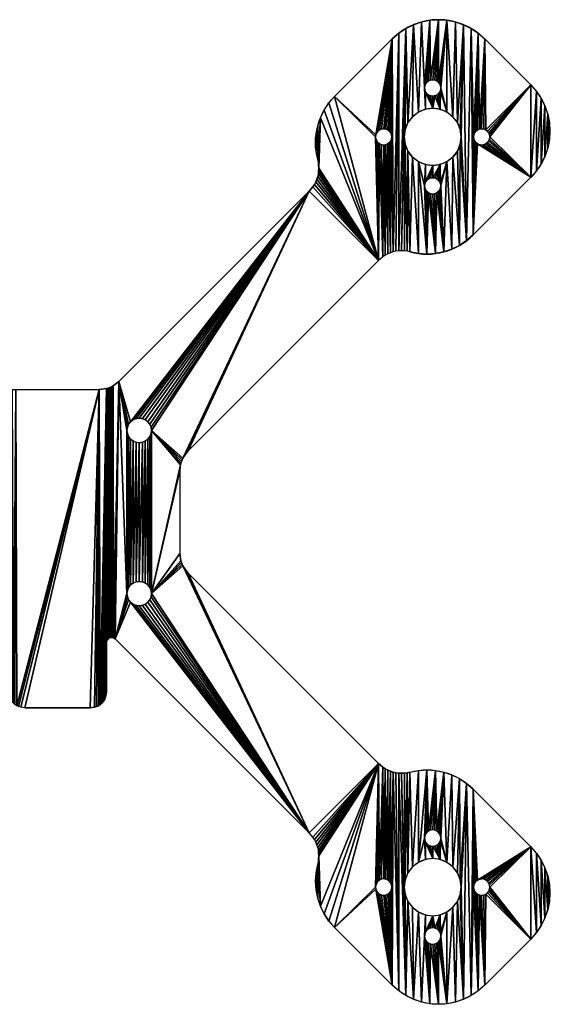
# Model space of a CAD drawing. Extents: x 93 to 215, y 175 to 296.
# Drawn here: x 149 to 215, y 175 to 296 of the extents above; entities that cross this region are included whole.
import ezdxf

# ---------------------------------------------------------------- set-up
doc = ezdxf.new("R2010")
doc.units = 0
doc.layers.get('0').update_dxf_attribs({"color": 13, "linetype": 'CONTINUOUS'})

msp = doc.modelspace()

# ---------------------------------------------------------------- linework, layer by layer
for p, q in [((187.82, 286.2), (194.89, 293.27)), ((206.21, 293.27), (211.86, 287.61)), ((185.75, 278.47), (185.83, 278.13)), ((185.83, 278.13), (185.87, 277.78)), ((185.87, 277.78), (185.89, 277.43)), ((185.75, 276.4), (185.65, 276.07)), ((185.83, 276.74), (185.75, 276.4)), ((185.87, 277.09), (185.83, 276.74)), ((185.89, 277.43), (185.87, 277.09)), ((204.79, 269.23), (211.86, 276.3)), ((185.16, 275.14), (184.72, 274.61)), ((185.35, 275.43), (185.16, 275.14)), ((185.51, 275.74), (185.35, 275.43)), ((185.65, 276.07), (185.51, 275.74)), ((184.72, 274.61), (161.39, 251.28)), ((194.03, 266.76), (193.73, 266.57)), ((194.34, 266.92), (194.03, 266.76)), ((194.66, 267.05), (194.34, 266.92)), ((194.99, 267.16), (194.66, 267.05)), ((195.33, 267.23), (194.99, 267.16)), ((195.68, 267.28), (195.33, 267.23)), ((196.03, 267.29), (195.68, 267.28)), ((196.38, 267.28), (196.03, 267.29)), ((196.72, 267.23), (196.38, 267.28)), ((197.06, 267.16), (196.72, 267.23)), ((169.88, 242.8), (193.2, 266.12)), ((193.73, 266.57), (193.2, 266.12)), ((161.39, 251.28), (160.69, 250.74)), ((148.78, 250.28), (158.98, 250.28)), ((159.86, 250.4), (158.98, 250.28)), ((160.08, 250.47), (159.86, 250.4)), ((160.29, 250.54), (160.08, 250.47)), ((160.49, 250.64), (160.29, 250.54)), ((160.69, 250.74), (160.49, 250.64)), ((169.88, 242.8), (169.34, 242.09)), ((169.06, 241.48), (169, 241.27)), ((169.14, 241.69), (169.06, 241.48)), ((169.23, 241.9), (169.14, 241.69)), ((169.34, 242.09), (169.23, 241.9)), ((168.91, 240.83), (168.88, 240.39)), ((168.88, 240.39), (168.88, 230.18)), ((168.95, 241.05), (168.91, 240.83)), ((169, 241.27), (168.95, 241.05)), ((169, 229.3), (168.88, 230.18)), ((169.06, 229.09), (169, 229.3)), ((169.14, 228.88), (169.06, 229.09)), ((169.23, 228.67), (169.14, 228.88)), ((169.34, 228.48), (169.23, 228.67)), ((169.88, 227.77), (169.34, 228.48)), ((169.88, 227.77), (193.2, 204.45)), ((159.93, 219.52), (159.99, 219.63)), ((159.99, 219.63), (160.06, 219.73)), ((160.06, 219.73), (160.16, 219.81)), ((160.16, 219.81), (160.27, 219.86)), ((160.27, 219.86), (160.39, 219.9)), ((160.39, 219.9), (160.51, 219.91)), ((160.51, 219.91), (160.63, 219.9)), ((160.63, 219.9), (160.75, 219.86)), ((160.75, 219.86), (160.95, 219.73)), ((184.72, 195.96), (160.95, 219.73)), ((159.88, 219.28), (159.93, 219.52)), ((159.88, 213.28), (159.88, 219.28)), ((159.61, 212.28), (159.73, 212.52)), ((159.73, 212.52), (159.81, 212.77)), ((159.81, 212.77), (159.88, 213.28)), ((149.36, 211.35), (149.11, 211.44)), ((149.88, 211.28), (149.36, 211.35)), ((149.88, 211.28), (157.88, 211.28)), ((157.88, 211.28), (158.4, 211.35)), ((158.4, 211.35), (158.65, 211.44)), ((158.65, 211.44), (158.88, 211.55)), ((158.88, 211.55), (159.1, 211.7)), ((159.1, 211.7), (159.29, 211.87)), ((159.29, 211.87), (159.47, 212.07)), ((159.47, 212.07), (159.61, 212.28)), ((193.73, 204), (193.2, 204.45)), ((194.03, 203.81), (193.73, 204)), ((194.34, 203.65), (194.03, 203.81)), ((194.66, 203.52), (194.34, 203.65)), ((194.99, 203.41), (194.66, 203.52)), ((195.33, 203.34), (194.99, 203.41)), ((195.68, 203.29), (195.33, 203.34)), ((196.03, 203.28), (195.68, 203.29)), ((196.38, 203.29), (196.03, 203.28)), ((196.72, 203.34), (196.38, 203.29)), ((197.06, 203.41), (196.72, 203.34)), ((204.79, 201.34), (211.86, 194.27)), ((185.16, 195.43), (184.72, 195.96)), ((185.35, 195.14), (185.16, 195.43)), ((185.51, 194.83), (185.35, 195.14)), ((185.65, 194.5), (185.51, 194.83)), ((185.75, 194.17), (185.65, 194.5)), ((185.83, 193.83), (185.75, 194.17)), ((185.87, 193.48), (185.83, 193.83)), ((185.89, 193.14), (185.87, 193.48)), ((185.87, 192.79), (185.89, 193.14)), ((185.75, 192.1), (185.83, 192.44)), ((185.83, 192.44), (185.87, 192.79)), ((187.82, 184.37), (194.89, 177.3)), ((206.21, 177.3), (211.86, 182.96))]:
    msp.add_line(p, q)
for centre, radius in [((199.84, 287.25), 1), ((199.84, 281.25), 3.5), ((193.84, 281.25), 1), ((205.84, 281.25), 1), ((199.84, 275.25), 1), ((163.88, 245.28), 1.5), ((163.88, 225.28), 1.5)]:
    msp.add_circle(centre, radius)
at = {"extrusion": (0, 0, -1)}
for centre, radius in [((-199.84, 195.32), 1), ((-199.84, 189.32), 3.5), ((-193.84, 189.32), 1), ((-205.84, 189.32), 1), ((-199.84, 183.32), 1)]:
    msp.add_circle(centre, radius, dxfattribs=at)
for centre, start, end in [((200.55, 287.61), 45, 135), ((199.13, 274.88), 255, 315), ((206.21, 188.62), 315, 45), ((193.48, 190.03), 165, 225)]:
    msp.add_arc(centre, 8, start, end)
for centre, start, end in [((-206.21, 281.95), 135, 225), ((-193.48, 280.54), 345, 45), ((-199.13, 195.69), 75, 135), ((-200.55, 182.96), 225, 315)]:
    msp.add_arc(centre, 8, start, end, dxfattribs=at)

# ---------------------------------------------------------------- meshes
mesh = msp.add_polyface()
corners = [(198.94, 277.87), (198.84, 275.25), (198.09, 278.22), (198.98, 275.75), (199.84, 277.75), (199.58, 276.21), (199.84, 276.25), (200.75, 277.87), (200.1, 276.21), (199.5, 295.54), (198.84, 287.25), (198.48, 295.34), (198.88, 287.51), (198.98, 287.75), (199.13, 287.95), (199.34, 288.11), (199.58, 288.21), (200.55, 295.61), (199.84, 288.25), (200.1, 288.21), (200.34, 288.11), (193.2, 266.12), (186.09, 283.6), (186.55, 284.54), (187.13, 285.41), (187.82, 286.2), (192.84, 281.25), (194.99, 267.16), (194.84, 281.25), (194.89, 293.27), (195.68, 293.96), (195.68, 267.28), (196.55, 294.54), (196.03, 267.29), (196.34, 281.25), (196.46, 282.15), (196.81, 283), (197.49, 295), (197.37, 283.72), (198.09, 284.28), (198.94, 284.63), (198.86, 287.12), (198.88, 286.99), (198.98, 286.75), (199.84, 284.75), (199.13, 286.54), (199.34, 286.38), (199.58, 286.28), (199.84, 286.25), (200.1, 286.28), (200.75, 284.63), (200.34, 286.38), (185.55, 281.58), (185.55, 279.5), (185.48, 280.54), (185.75, 282.61), (185.75, 278.47), (185.83, 278.13), (185.87, 277.78), (185.89, 277.43), (192.88, 281.51), (192.98, 281.75), (193.13, 281.95), (193.34, 282.11), (193.58, 282.21), (193.84, 282.25), (193.97, 282.23), (194.1, 282.21), (194.34, 282.11), (194.55, 281.95), (194.71, 281.75), (194.81, 281.51)]
mesh.append_faces([[corners[k] for k in face] for face in [(52, 53, 54)]], dxfattribs={"vtx0": -1})
mesh.append_faces([[corners[k] for k in face] for face in [(0, 1, 2), (5, 4, 6), (6, 7, 8), (9, 10, 11), (10, 9, 12), (12, 9, 13), (13, 9, 14), (14, 9, 15), (15, 9, 16), (16, 17, 18), (18, 17, 19), (19, 17, 20), (34, 32, 35), (35, 32, 36), (36, 37, 38), (38, 37, 39), (39, 11, 40), (40, 43, 44), (44, 49, 50), (53, 55, 56), (56, 22, 57), (57, 22, 58), (58, 22, 59), (60, 29, 61), (61, 29, 62), (62, 29, 63), (63, 29, 64), (64, 29, 65), (65, 29, 66), (66, 29, 67), (67, 29, 68), (68, 29, 69), (69, 29, 70), (70, 29, 71), (71, 29, 28)]], dxfattribs={"vtx0": -1, "vtx1": -1})
mesh.append_faces([[corners[k] for k in face] for face in [(21, 25, 26), (27, 28, 29), (33, 32, 34), (40, 11, 10)]], dxfattribs={"vtx0": -1, "vtx1": -1, "vtx2": -1})
mesh.append_faces([[corners[k] for k in face] for face in [(3, 0, 4), (6, 4, 7), (16, 9, 17), (21, 22, 23), (21, 23, 24), (21, 24, 25), (27, 29, 30), (31, 30, 32), (36, 32, 37), (39, 37, 11), (40, 10, 41), (40, 41, 42), (40, 42, 43), (44, 43, 45), (44, 45, 46), (44, 46, 47), (44, 47, 48), (44, 48, 49), (50, 49, 51), (53, 52, 55), (56, 55, 22), (25, 60, 26), (60, 25, 29)]], dxfattribs={"vtx0": -1, "vtx2": -1})
mesh = msp.add_polyface()
corners = [(200.1, 276.21), (200.75, 277.87), (200.34, 276.11), (200.81, 275.51), (201.59, 278.22), (204, 268.54), (203.34, 281.25), (203.61, 295), (204.55, 294.54), (204.79, 269.23), (204.84, 281.25), (205.42, 293.96), (204.88, 281.51), (204.98, 281.75), (205.13, 281.95), (205.34, 282.11), (205.58, 282.21), (206.21, 293.27), (205.71, 282.23), (205.84, 282.25), (206.1, 282.21), (206.34, 282.11), (211.86, 287.61), (206.55, 281.95), (206.71, 281.75), (206.81, 281.51), (206.84, 281.25), (205.13, 280.54), (204.98, 280.75), (204.88, 280.99), (211.86, 276.3), (205.34, 280.38), (205.58, 280.28), (205.71, 280.26), (205.84, 280.25), (206.1, 280.28), (206.34, 280.38), (206.55, 280.54), (206.71, 280.75), (206.81, 280.99), (212.55, 286.82), (212.55, 277.08), (213.13, 285.95), (213.13, 277.95), (213.6, 285.02), (213.6, 278.89), (213.93, 284.02), (213.93, 279.88), (214.14, 283), (214.14, 280.91), (214.21, 281.95), (200.34, 288.11), (200.55, 295.61), (200.55, 287.95), (201.59, 295.54), (200.71, 287.75), (200.81, 287.51), (200.84, 287.25), (201.59, 284.28), (202.32, 283.72), (202.62, 295.34), (202.87, 283), (203.22, 282.15), (200.75, 284.63), (200.34, 286.38), (200.55, 286.54), (200.71, 286.75), (200.81, 286.99), (200.82, 287.12)]
mesh.append_faces([[corners[k] for k in face] for face in [(49, 48, 50)]], dxfattribs={"vtx0": -1})
mesh.append_faces([[corners[k] for k in face] for face in [(0, 1, 2), (5, 8, 9), (10, 11, 12), (12, 11, 13), (13, 11, 14), (14, 11, 15), (15, 11, 16), (16, 17, 18), (18, 17, 19), (19, 17, 20), (20, 17, 21), (21, 22, 23), (23, 22, 24), (24, 22, 25), (25, 22, 26), (27, 9, 28), (28, 9, 29), (29, 9, 10), (30, 40, 41), (41, 42, 43), (43, 44, 45), (45, 46, 47), (47, 48, 49), (51, 52, 53), (53, 54, 55), (55, 54, 56), (56, 54, 57), (58, 54, 59), (59, 60, 61), (61, 7, 62), (62, 7, 6), (63, 67, 58)]], dxfattribs={"vtx0": -1, "vtx1": -1})
mesh.append_faces([[corners[k] for k in face] for face in [(5, 6, 7), (9, 8, 10), (30, 26, 22), (57, 54, 58)]], dxfattribs={"vtx0": -1, "vtx1": -1, "vtx2": -1})
mesh.append_faces([[corners[k] for k in face] for face in [(3, 1, 4), (5, 7, 8), (10, 8, 11), (16, 11, 17), (21, 17, 22), (30, 31, 32), (30, 32, 33), (30, 33, 34), (30, 34, 35), (30, 35, 36), (30, 36, 37), (30, 37, 38), (30, 38, 39), (30, 39, 26), (30, 22, 40), (41, 40, 42), (43, 42, 44), (45, 44, 46), (47, 46, 48), (53, 52, 54), (59, 54, 60), (61, 60, 7), (63, 64, 65), (63, 65, 66), (63, 66, 67), (58, 67, 68), (58, 68, 57)]], dxfattribs={"vtx0": -1, "vtx2": -1})
mesh = msp.add_polyface()
corners = [(198.84, 275.25), (198.94, 277.87), (198.86, 275.38), (198.88, 275.51), (198.98, 275.75), (199.84, 277.75), (199.13, 275.95), (199.34, 276.11), (199.58, 276.21), (200.34, 276.11), (200.75, 277.87), (200.55, 275.95), (200.71, 275.75), (200.81, 275.51), (201.59, 278.22), (200.82, 275.38), (200.84, 275.25), (201.21, 267.16), (202.2, 267.49), (202.32, 278.77), (203.13, 267.95), (202.87, 279.5), (203.22, 280.34), (204, 268.54), (203.34, 281.25), (204.79, 269.23), (205.34, 280.38), (211.86, 276.3), (205.13, 280.54), (193.2, 266.12), (193.13, 280.54), (193.34, 280.38), (193.73, 266.57), (193.58, 280.28), (193.84, 280.25), (194.03, 266.76), (193.97, 280.26), (194.1, 280.28), (194.34, 266.92), (194.34, 280.38), (194.66, 267.05), (194.55, 280.54), (194.71, 280.75), (194.99, 267.16), (194.81, 280.99), (194.84, 281.25), (195.68, 293.96), (195.33, 267.23), (195.68, 267.28), (196.55, 294.54), (196.03, 267.29), (196.34, 281.25), (196.38, 267.28), (196.46, 280.34), (196.72, 267.23), (196.81, 279.5), (197.06, 267.16), (197.37, 278.77), (198.09, 266.95), (198.09, 278.22), (199.13, 266.88), (198.88, 274.99), (198.98, 274.75), (199.13, 274.54), (199.34, 274.38), (200.18, 266.95), (199.58, 274.28), (199.84, 274.25), (200.1, 274.28), (200.34, 274.38), (200.55, 274.54), (200.71, 274.75), (200.81, 274.99)]
mesh.append_faces([[corners[k] for k in face] for face in [(0, 1, 2), (2, 1, 3), (3, 1, 4), (4, 5, 6), (6, 5, 7), (7, 5, 8), (9, 10, 11), (11, 10, 12), (12, 10, 13), (13, 14, 15), (15, 14, 16), (17, 14, 18), (18, 19, 20), (20, 22, 23), (25, 26, 27), (26, 25, 28), (29, 31, 32), (32, 34, 35), (35, 37, 38), (38, 39, 40), (40, 42, 43), (43, 46, 47), (47, 46, 48), (48, 49, 50), (52, 53, 54), (54, 55, 56), (56, 57, 58), (58, 59, 60), (60, 64, 65), (65, 69, 17)]], dxfattribs={"vtx0": -1, "vtx1": -1})
mesh.append_faces([[corners[k] for k in face] for face in [(16, 14, 17), (60, 59, 0)]], dxfattribs={"vtx0": -1, "vtx1": -1, "vtx2": -1})
mesh.append_faces([[corners[k] for k in face] for face in [(18, 14, 19), (20, 19, 21), (20, 21, 22), (23, 22, 24), (29, 30, 31), (32, 31, 33), (32, 33, 34), (35, 34, 36), (35, 36, 37), (38, 37, 39), (40, 39, 41), (40, 41, 42), (43, 42, 44), (43, 44, 45), (51, 52, 50), (52, 51, 53), (54, 53, 55), (56, 55, 57), (58, 57, 59), (60, 0, 61), (60, 61, 62), (60, 62, 63), (60, 63, 64), (65, 64, 66), (65, 66, 67), (65, 67, 68), (65, 68, 69), (17, 69, 70), (17, 70, 71), (17, 71, 72), (17, 72, 16)]], dxfattribs={"vtx0": -1, "vtx2": -1})
mesh = msp.add_polyface()
corners = [(160.08, 250.47), (159.88, 219.28), (159.86, 250.4), (160.16, 219.81), (160.29, 250.54), (160.39, 219.9), (160.49, 250.64), (160.51, 219.91), (160.69, 250.74), (160.75, 219.86), (161.39, 251.28), (162.38, 225.28), (162.38, 245.28), (162.43, 245.67), (162.58, 246.03), (162.82, 246.35), (184.72, 274.61), (163.13, 246.58), (163.49, 246.73), (163.88, 246.78), (164.27, 246.73), (164.63, 246.58), (164.94, 246.35), (165.18, 246.03), (165.33, 245.67), (165.38, 245.28), (169.23, 241.9), (169.14, 241.69), (169.06, 241.48), (169, 241.27), (168.95, 241.05), (165.38, 225.28), (168.91, 240.83), (168.88, 240.39), (169.34, 242.09), (169.88, 242.8), (193.2, 266.12), (185.16, 275.14), (185.35, 275.43), (185.51, 275.74), (185.65, 276.07), (185.75, 276.4), (185.83, 276.74), (185.87, 277.09), (185.89, 277.43), (186.09, 283.6), (192.84, 281.25), (192.88, 280.99), (192.98, 280.75), (193.13, 280.54), (162.43, 244.9), (162.43, 225.67), (162.58, 244.53), (162.58, 226.03), (162.82, 244.22), (162.82, 226.35), (163.13, 243.99), (163.13, 226.58), (163.49, 243.84), (163.49, 226.73), (163.88, 243.78), (163.88, 226.78), (164.27, 243.84), (164.27, 226.73), (164.63, 243.99), (164.63, 226.58), (164.94, 244.22), (164.94, 226.35), (165.18, 244.53), (165.18, 226.03), (165.33, 244.9), (165.33, 225.67), (159.1, 211.7), (158.98, 250.28)]
mesh.append_faces([[corners[k] for k in face] for face in [(0, 1, 2), (13, 10, 14), (14, 10, 15), (15, 16, 17), (17, 16, 18), (18, 16, 19), (19, 16, 20), (20, 16, 21), (21, 16, 22), (22, 16, 23), (23, 16, 24), (24, 16, 25), (26, 16, 34), (34, 16, 35), (35, 16, 36), (50, 11, 12), (55, 56, 57), (57, 58, 59), (59, 60, 61), (61, 62, 63), (63, 64, 65), (65, 66, 67), (67, 68, 69), (69, 70, 71)]], dxfattribs={"vtx0": -1, "vtx1": -1})
mesh.append_faces([[corners[k] for k in face] for face in [(11, 10, 12), (25, 16, 26), (25, 30, 31), (36, 44, 45)]], dxfattribs={"vtx0": -1, "vtx1": -1, "vtx2": -1})
mesh.append_faces([[corners[k] for k in face] for face in [(3, 0, 4), (5, 4, 6), (7, 6, 8), (9, 8, 10), (10, 13, 12), (15, 10, 16), (25, 26, 27), (25, 27, 28), (25, 28, 29), (25, 29, 30), (31, 30, 32), (31, 32, 33), (36, 16, 37), (36, 37, 38), (36, 38, 39), (36, 39, 40), (36, 40, 41), (36, 41, 42), (36, 42, 43), (36, 43, 44), (36, 46, 47), (36, 47, 48), (36, 48, 49), (51, 50, 52), (53, 52, 54), (55, 54, 56), (57, 56, 58), (59, 58, 60), (61, 60, 62), (63, 62, 64), (65, 64, 66), (67, 66, 68), (69, 68, 70), (71, 70, 25), (72, 73, 2)]], dxfattribs={"vtx0": -1, "vtx2": -1})
mesh = msp.add_polyface()
corners = [(114.03, 266.57), (113.79, 280.26), (113.92, 280.25), (114.18, 280.28), (114.56, 266.12), (114.42, 280.38), (114.63, 280.54), (137.88, 242.8), (114.78, 280.75), (114.88, 280.99), (114.92, 281.25), (122.25, 275.74), (122.41, 275.43), (122.6, 275.14), (123.04, 274.61), (146.37, 251.28), (138.42, 242.09), (138.53, 241.9), (138.62, 241.69), (138.7, 241.48), (138.76, 241.27), (142.58, 246.03), (138.88, 240.39), (142.43, 245.67), (142.38, 245.28), (142.82, 246.35), (143.13, 246.58), (143.49, 246.73), (143.88, 246.78), (144.27, 246.73), (144.63, 246.58), (144.94, 246.35), (145.18, 246.03), (145.33, 245.67), (145.38, 245.28), (145.38, 225.28), (142.38, 225.28), (146.81, 219.73), (147.07, 250.74), (147.13, 219.9), (147.27, 250.64), (147.38, 219.9), (147.47, 250.54), (147.49, 219.86), (147.68, 250.47), (147.7, 219.73), (147.9, 250.4), (147.95, 212.77), (148.11, 250.35), (148.15, 212.28), (148.33, 250.31), (148.47, 211.87), (148.78, 250.28), (148.88, 211.55), (158.98, 250.28), (142.43, 244.9), (142.43, 225.67), (142.58, 244.53), (142.58, 226.03), (142.82, 244.22), (142.82, 226.35), (143.13, 243.99), (143.13, 226.58), (143.49, 243.84), (143.49, 226.73), (143.88, 243.78), (143.88, 226.78), (144.27, 243.84), (144.27, 226.73), (144.63, 243.99), (144.63, 226.58), (144.94, 244.22), (144.94, 226.35), (145.18, 244.53), (145.18, 226.03), (145.33, 244.9), (145.33, 225.67)]
mesh.append_faces([[corners[k] for k in face] for face in [(0, 3, 4), (4, 6, 7), (7, 15, 16), (16, 15, 17), (17, 15, 18), (18, 15, 19), (19, 15, 20), (20, 21, 22), (21, 15, 25), (25, 15, 26), (26, 15, 27), (27, 15, 28), (28, 15, 29), (29, 15, 30), (30, 15, 31), (31, 15, 32), (32, 15, 33), (33, 15, 34), (55, 36, 24), (60, 61, 62), (62, 63, 64), (64, 65, 66), (66, 67, 68), (68, 69, 70), (70, 71, 72), (72, 73, 74)]], dxfattribs={"vtx0": -1, "vtx1": -1})
mesh.append_faces([[corners[k] for k in face] for face in [(7, 10, 11), (20, 15, 21), (34, 15, 35), (36, 22, 24)]], dxfattribs={"vtx0": -1, "vtx1": -1, "vtx2": -1})
mesh.append_faces([[corners[k] for k in face] for face in [(0, 1, 2), (0, 2, 3), (4, 3, 5), (4, 5, 6), (7, 6, 8), (7, 8, 9), (7, 9, 10), (7, 11, 12), (7, 12, 13), (7, 13, 14), (7, 14, 15), (22, 21, 23), (22, 23, 24), (37, 15, 38), (39, 38, 40), (41, 40, 42), (43, 42, 44), (45, 44, 46), (47, 46, 48), (49, 48, 50), (51, 50, 52), (53, 52, 54), (56, 55, 57), (58, 57, 59), (60, 59, 61), (62, 61, 63), (64, 63, 65), (66, 65, 67), (68, 67, 69), (70, 69, 71), (72, 71, 73), (74, 73, 75), (76, 75, 34)]], dxfattribs={"vtx0": -1, "vtx2": -1})
mesh = msp.add_polyface()
corners = [(110.39, 191.8), (109.67, 203.62), (110.7, 203.41), (110.95, 191.07), (111.04, 203.34), (113.21, 190.03), (113.1, 203.52), (113.42, 203.65), (113.66, 190.29), (113.73, 203.81), (113.79, 190.31), (114.03, 204), (114.18, 190.29), (114.56, 204.45), (114.63, 190.03), (137.88, 227.77), (114.78, 189.82), (114.88, 189.58), (114.92, 189.32), (122.25, 194.83), (122.41, 195.14), (122.6, 195.43), (123.04, 195.96), (146.81, 219.73), (138.42, 228.48), (138.53, 228.67), (138.62, 228.88), (142.82, 224.22), (138.7, 229.09), (138.76, 229.3), (142.58, 224.53), (138.81, 229.52), (138.85, 229.74), (138.88, 230.18), (142.43, 224.9), (138.88, 240.39), (142.38, 225.28), (143.13, 223.99), (143.49, 223.84), (143.88, 223.78), (144.27, 223.84), (144.63, 223.99), (144.94, 224.22), (145.18, 224.53), (145.33, 224.9), (145.38, 225.28), (146.37, 251.28), (147.07, 250.74), (147.01, 219.86), (147.13, 219.9), (147.27, 250.64), (147.25, 219.91), (147.38, 219.9), (147.47, 250.54), (147.49, 219.86), (147.68, 250.47), (147.6, 219.81), (147.7, 219.73), (147.9, 250.4), (147.77, 219.63), (147.83, 219.52), (147.88, 219.28), (147.88, 213.28), (147.95, 212.77), (148.11, 250.35), (148.03, 212.52), (148.15, 212.28), (148.33, 250.31), (148.29, 212.07), (148.47, 211.87), (148.78, 250.28), (148.66, 211.7), (148.88, 211.55), (158.98, 250.28), (149.11, 211.44), (149.36, 211.35), (142.43, 244.9), (142.43, 225.67), (142.58, 244.53), (142.58, 226.03), (142.82, 244.22), (142.82, 226.35), (145.18, 226.03), (145.33, 244.9), (145.33, 225.67), (145.38, 245.28)]
mesh.append_faces([[corners[k] for k in face] for face in [(14, 15, 16), (16, 15, 17), (17, 15, 18), (19, 15, 20), (20, 15, 21), (21, 15, 22), (22, 15, 23), (27, 29, 30), (30, 33, 34), (34, 35, 36), (23, 47, 48), (48, 47, 49), (49, 50, 51), (51, 50, 52), (52, 53, 54), (54, 55, 56), (56, 55, 57), (57, 58, 59), (59, 58, 60), (60, 58, 61), (61, 58, 62), (62, 58, 63), (63, 64, 65), (65, 64, 66), (66, 67, 68), (68, 67, 69), (69, 70, 71), (71, 70, 72), (72, 73, 74), (74, 73, 75), (36, 76, 77), (77, 78, 79), (79, 80, 81), (82, 83, 84), (84, 85, 45)]], dxfattribs={"vtx0": -1, "vtx1": -1})
mesh.append_faces([[corners[k] for k in face] for face in [(18, 15, 19), (23, 26, 27), (23, 45, 46)]], dxfattribs={"vtx0": -1, "vtx1": -1, "vtx2": -1})
mesh.append_faces([[corners[k] for k in face] for face in [(0, 1, 2), (3, 2, 4), (5, 6, 7), (8, 7, 9), (10, 9, 11), (12, 11, 13), (14, 13, 15), (23, 15, 24), (23, 24, 25), (23, 25, 26), (27, 26, 28), (27, 28, 29), (30, 29, 31), (30, 31, 32), (30, 32, 33), (34, 33, 35), (23, 27, 37), (23, 37, 38), (23, 38, 39), (23, 39, 40), (23, 40, 41), (23, 41, 42), (23, 42, 43), (23, 43, 44), (23, 44, 45)]], dxfattribs={"vtx0": -1, "vtx2": -1})
mesh = msp.add_polyface()
corners = [(196.38, 203.29), (196.34, 189.32), (196.03, 203.28), (196.46, 190.23), (196.72, 203.34), (196.81, 191.07), (197.06, 203.41), (197.37, 191.8), (198.09, 203.62), (198.09, 192.35), (199.13, 203.69), (159.88, 219.28), (160.08, 250.47), (159.93, 219.52), (159.99, 219.63), (160.06, 219.73), (160.16, 219.81), (160.29, 250.54), (160.27, 219.86), (160.39, 219.9), (160.49, 250.64), (160.51, 219.91), (160.69, 250.74), (160.63, 219.9), (160.75, 219.86), (161.39, 251.28), (160.95, 219.73), (162.38, 225.28), (162.43, 224.9), (162.58, 224.53), (162.82, 224.22), (184.72, 195.96), (163.13, 223.99), (163.49, 223.84), (163.88, 223.78), (164.27, 223.84), (164.63, 223.99), (164.94, 224.22), (165.18, 224.53), (165.33, 224.9), (165.38, 225.28), (169.23, 228.67), (169.14, 228.88), (169.06, 229.09), (169, 229.3), (168.88, 230.18), (168.88, 240.39), (169.34, 228.48), (169.88, 227.77), (193.2, 204.45), (185.16, 195.43), (185.35, 195.14), (185.51, 194.83), (193.34, 190.19), (193.73, 204), (193.84, 190.32), (194.03, 203.81), (194.1, 190.29), (194.34, 203.65), (194.34, 190.19), (194.66, 203.52), (194.71, 189.82), (194.99, 203.41), (162.43, 244.9), (162.43, 225.67), (162.58, 244.53), (162.58, 226.03), (162.82, 244.22), (162.82, 226.35), (165.33, 225.67), (165.38, 245.28), (149.36, 211.35), (158.98, 250.28), (149.88, 211.28), (157.88, 211.28), (158.4, 211.35), (158.65, 211.44), (158.88, 211.55), (159.1, 211.7), (159.86, 250.4), (159.29, 211.87), (159.47, 212.07), (159.61, 212.28), (159.73, 212.52), (159.81, 212.77), (159.88, 213.28)]
mesh.append_faces([[corners[k] for k in face] for face in [(0, 1, 2), (11, 12, 13), (13, 12, 14), (14, 12, 15), (15, 12, 16), (16, 17, 18), (18, 17, 19), (19, 20, 21), (21, 22, 23), (23, 22, 24), (24, 25, 26), (26, 30, 31), (41, 40, 42), (42, 40, 43), (43, 40, 44), (44, 40, 45), (45, 40, 46), (31, 49, 50), (50, 49, 51), (51, 49, 52), (27, 63, 64), (64, 65, 66), (66, 67, 68), (69, 70, 40), (71, 72, 73), (73, 72, 74), (74, 72, 75), (75, 72, 76), (76, 72, 77), (77, 72, 78), (78, 79, 80), (80, 79, 81), (81, 79, 82), (82, 79, 83), (83, 79, 84), (84, 79, 85), (85, 79, 11)]], dxfattribs={"vtx0": -1, "vtx1": -1})
mesh.append_faces([[corners[k] for k in face] for face in [(26, 25, 27), (31, 40, 41)]], dxfattribs={"vtx0": -1, "vtx1": -1, "vtx2": -1})
mesh.append_faces([[corners[k] for k in face] for face in [(3, 0, 4), (5, 4, 6), (7, 6, 8), (9, 8, 10), (26, 27, 28), (26, 28, 29), (26, 29, 30), (31, 30, 32), (31, 32, 33), (31, 33, 34), (31, 34, 35), (31, 35, 36), (31, 36, 37), (31, 37, 38), (31, 38, 39), (31, 39, 40), (31, 41, 47), (31, 47, 48), (31, 48, 49), (53, 49, 54), (55, 54, 56), (57, 56, 58), (59, 58, 60), (61, 60, 62)]], dxfattribs={"vtx0": -1, "vtx2": -1})
mesh = msp.add_polyface()
corners = [(196.34, 189.32), (196.38, 203.29), (196.46, 190.23), (196.72, 203.34), (196.81, 191.07), (197.06, 203.41), (197.37, 191.8), (198.09, 203.62), (198.09, 192.35), (185.51, 194.83), (193.2, 204.45), (185.65, 194.5), (185.75, 194.17), (185.83, 193.83), (185.87, 193.48), (185.89, 193.14), (186.09, 186.97), (186.55, 186.03), (187.13, 185.16), (187.82, 184.37), (192.84, 189.32), (192.88, 189.58), (192.98, 189.82), (193.13, 190.03), (193.34, 190.19), (193.73, 204), (193.58, 190.29), (193.84, 190.32), (194.03, 203.81), (193.97, 190.31), (194.1, 190.29), (194.34, 203.65), (194.34, 190.19), (194.66, 203.52), (194.55, 190.03), (194.71, 189.82), (194.99, 203.41), (194.81, 189.58), (194.84, 189.32), (194.89, 177.3), (195.68, 176.61), (195.33, 203.34), (195.68, 203.29), (196.55, 176.03), (196.03, 203.28), (196.46, 188.42), (196.81, 187.57), (197.49, 175.57), (197.37, 186.85), (198.09, 186.29), (198.48, 175.23), (198.94, 185.94), (198.84, 195.32), (198.94, 192.7), (192.88, 189.06), (192.98, 188.82), (193.13, 188.62), (193.34, 188.46), (193.58, 188.36), (193.84, 188.32), (193.97, 188.34), (194.1, 188.36), (194.34, 188.46), (194.55, 188.62), (194.71, 188.82), (194.81, 189.06), (185.55, 191.07), (185.55, 188.99), (185.48, 190.03), (185.75, 192.1), (185.75, 187.96), (185.83, 192.44), (185.87, 192.79)]
mesh.append_faces([[corners[k] for k in face] for face in [(66, 67, 68)]], dxfattribs={"vtx0": -1})
mesh.append_faces([[corners[k] for k in face] for face in [(0, 1, 2), (2, 3, 4), (4, 5, 6), (6, 7, 8), (9, 10, 11), (11, 10, 12), (12, 10, 13), (13, 10, 14), (14, 10, 15), (16, 10, 17), (17, 10, 18), (18, 10, 19), (20, 10, 21), (21, 10, 22), (22, 10, 23), (23, 10, 24), (24, 25, 26), (26, 25, 27), (27, 28, 29), (29, 28, 30), (30, 31, 32), (32, 33, 34), (34, 33, 35), (35, 36, 37), (37, 36, 38), (39, 36, 40), (40, 42, 43), (43, 46, 47), (47, 49, 50), (19, 54, 39), (54, 19, 20), (67, 69, 70), (70, 69, 16)]], dxfattribs={"vtx0": -1, "vtx1": -1})
mesh.append_faces([[corners[k] for k in face] for face in [(15, 10, 16), (19, 10, 20), (38, 36, 39), (43, 44, 0)]], dxfattribs={"vtx0": -1, "vtx1": -1, "vtx2": -1})
mesh.append_faces([[corners[k] for k in face] for face in [(40, 36, 41), (40, 41, 42), (43, 42, 44), (43, 0, 45), (43, 45, 46), (47, 46, 48), (47, 48, 49), (50, 49, 51), (52, 53, 8), (39, 54, 55), (39, 55, 56), (39, 56, 57), (39, 57, 58), (39, 58, 59), (39, 59, 60), (39, 60, 61), (39, 61, 62), (39, 62, 63), (39, 63, 64), (39, 64, 65), (39, 65, 38), (67, 66, 69), (16, 69, 71), (16, 71, 72), (16, 72, 15)]], dxfattribs={"vtx0": -1, "vtx2": -1})
mesh = msp.add_polyface()
corners = [(198.09, 192.35), (199.13, 203.69), (198.84, 195.32), (198.88, 195.58), (198.98, 195.82), (199.13, 196.03), (199.34, 196.19), (200.18, 203.62), (199.58, 196.29), (199.84, 196.32), (200.1, 196.29), (200.34, 196.19), (201.21, 203.41), (200.55, 196.03), (200.71, 195.82), (200.81, 195.58), (200.84, 195.32), (204.79, 201.34), (204.88, 189.58), (204.84, 189.32), (204.98, 189.82), (205.13, 190.03), (205.34, 190.19), (211.86, 194.27), (205.58, 190.29), (205.71, 190.31), (205.84, 190.32), (206.1, 190.29), (206.34, 190.19), (206.55, 190.03), (206.71, 189.82), (206.81, 189.58), (206.84, 189.32), (211.86, 182.96), (212.55, 183.75), (212.55, 193.49), (213.13, 184.62), (213.13, 192.62), (213.6, 185.55), (213.6, 191.68), (213.93, 186.55), (213.93, 190.69), (214.14, 187.57), (214.14, 189.66), (198.94, 192.7), (198.86, 195.19), (198.88, 195.06), (198.98, 194.82), (199.84, 192.82), (199.13, 194.62), (199.34, 194.46), (199.58, 194.36), (199.84, 194.32), (200.75, 192.7), (200.1, 194.36), (200.34, 194.46), (200.55, 194.62), (200.71, 194.82), (200.81, 195.06), (201.59, 192.35), (200.82, 195.19), (202.2, 203.08), (202.32, 191.8), (203.13, 202.62), (202.87, 191.07), (203.22, 190.23), (204, 202.03), (203.34, 189.32), (203.61, 175.57), (204.55, 176.03)]
mesh.append_faces([[corners[k] for k in face] for face in [(2, 1, 3), (3, 1, 4), (4, 1, 5), (5, 1, 6), (6, 7, 8), (8, 7, 9), (9, 7, 10), (10, 7, 11), (11, 12, 13), (13, 12, 14), (14, 12, 15), (15, 12, 16), (18, 17, 20), (20, 17, 21), (21, 17, 22), (22, 23, 24), (24, 23, 25), (25, 23, 26), (26, 23, 27), (27, 23, 28), (28, 23, 29), (29, 23, 30), (30, 23, 31), (31, 23, 32), (44, 47, 48), (48, 52, 53), (53, 58, 59), (59, 61, 62), (62, 63, 64), (64, 63, 65), (65, 66, 67)]], dxfattribs={"vtx0": -1, "vtx1": -1})
mesh.append_faces([[corners[k] for k in face] for face in [(0, 1, 2), (32, 23, 33), (59, 16, 12), (67, 66, 68), (69, 17, 19)]], dxfattribs={"vtx0": -1, "vtx1": -1, "vtx2": -1})
mesh.append_faces([[corners[k] for k in face] for face in [(6, 1, 7), (11, 7, 12), (17, 18, 19), (22, 17, 23), (34, 23, 35), (36, 35, 37), (38, 37, 39), (40, 39, 41), (42, 41, 43), (44, 2, 45), (44, 45, 46), (44, 46, 47), (48, 47, 49), (48, 49, 50), (48, 50, 51), (48, 51, 52), (53, 52, 54), (53, 54, 55), (53, 55, 56), (53, 56, 57), (53, 57, 58), (59, 58, 60), (59, 60, 16), (59, 12, 61), (62, 61, 63), (65, 63, 66), (69, 66, 17)]], dxfattribs={"vtx0": -1, "vtx2": -1})
mesh = msp.add_polyface()
corners = [(198.48, 175.23), (198.94, 185.94), (198.84, 183.32), (198.86, 183.45), (198.88, 183.58), (198.98, 183.82), (199.84, 185.82), (199.13, 184.03), (199.34, 184.19), (199.58, 184.29), (199.84, 184.32), (200.1, 184.29), (200.75, 185.94), (200.34, 184.19), (200.55, 184.03), (200.71, 183.82), (200.81, 183.58), (201.59, 186.29), (200.82, 183.45), (200.84, 183.32), (211.86, 182.96), (211.86, 194.27), (212.55, 183.75), (212.55, 193.49), (213.13, 184.62), (213.13, 192.62), (213.6, 185.55), (213.6, 191.68), (213.93, 186.55), (213.93, 190.69), (214.14, 187.57), (214.14, 189.66), (214.21, 188.62), (203.61, 175.57), (204, 202.03), (204.55, 176.03), (204.84, 189.32), (205.42, 176.61), (204.88, 189.06), (204.98, 188.82), (205.13, 188.62), (205.34, 188.46), (205.58, 188.36), (206.21, 177.3), (205.71, 188.34), (205.84, 188.32), (206.1, 188.36), (206.34, 188.46), (206.55, 188.62), (206.71, 188.82), (206.81, 189.06), (206.84, 189.32), (199.5, 175.03), (198.88, 183.06), (198.98, 182.82), (199.13, 182.62), (199.34, 182.46), (199.58, 182.36), (200.55, 174.96), (199.84, 182.32), (200.1, 182.36), (200.34, 182.46), (200.55, 182.62), (201.59, 175.03), (200.71, 182.82), (200.81, 183.06), (202.32, 186.85), (202.62, 175.23), (202.87, 187.57), (203.22, 188.42), (203.34, 189.32)]
mesh.append_faces([[corners[k] for k in face] for face in [(30, 31, 32)]], dxfattribs={"vtx0": -1})
mesh.append_faces([[corners[k] for k in face] for face in [(2, 1, 3), (3, 1, 4), (4, 1, 5), (5, 6, 7), (7, 6, 8), (8, 6, 9), (9, 6, 10), (10, 6, 11), (11, 12, 13), (13, 12, 14), (14, 12, 15), (15, 12, 16), (16, 17, 18), (18, 17, 19), (20, 21, 22), (22, 23, 24), (24, 25, 26), (26, 27, 28), (28, 29, 30), (33, 34, 35), (35, 36, 37), (37, 42, 43), (43, 47, 20), (52, 57, 58), (58, 62, 63), (63, 66, 67), (67, 68, 33)]], dxfattribs={"vtx0": -1, "vtx1": -1})
mesh.append_faces([[corners[k] for k in face] for face in [(0, 1, 2), (63, 19, 17)]], dxfattribs={"vtx0": -1, "vtx1": -1, "vtx2": -1})
mesh.append_faces([[corners[k] for k in face] for face in [(5, 1, 6), (11, 6, 12), (16, 12, 17), (37, 36, 38), (37, 38, 39), (37, 39, 40), (37, 40, 41), (37, 41, 42), (43, 42, 44), (43, 44, 45), (43, 45, 46), (43, 46, 47), (20, 47, 48), (20, 48, 49), (20, 49, 50), (20, 50, 51), (2, 52, 0), (52, 2, 53), (52, 53, 54), (52, 54, 55), (52, 55, 56), (52, 56, 57), (58, 57, 59), (58, 59, 60), (58, 60, 61), (58, 61, 62), (63, 62, 64), (63, 64, 65), (63, 65, 19), (63, 17, 66), (67, 66, 68), (33, 68, 69), (33, 69, 70)]], dxfattribs={"vtx0": -1, "vtx2": -1})

doc.saveas('drawing.dxf')
